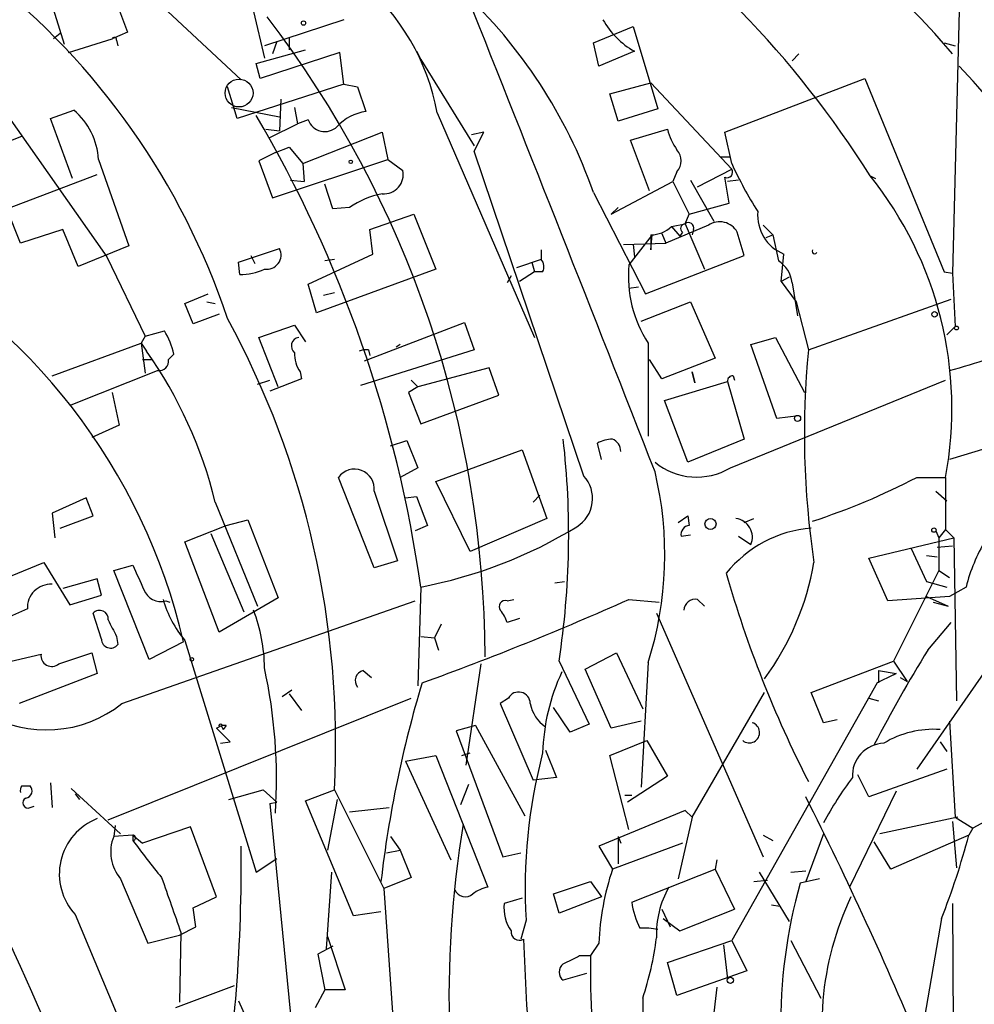
# Model space of a CAD drawing. Extents: x -482 to 377084, y 1345 to 378911.
# Drawn here: x 491 to 550, y 2509 to 2570 of the extents above; entities that cross this region are included whole.
import ezdxf

# ---------------------------------------------------------------- set-up
doc = ezdxf.new("R2010")
doc.units = 0
doc.header["$MEASUREMENT"] = 0
doc.layers.add('MAIN', color=5, linetype='CONTINUOUS')

msp = doc.modelspace()

# ---------------------------------------------------------------- linework, layer by layer
at = {"layer": 'MAIN'}
for p, q in [((495.3847, 2574.9798), (504.444, 2566.5131)), ((548.894, 2574.1331), (548.386, 2554.5751)), ((496.1467, 2572.8631), (497.4167, 2569.4765)), ((493.522, 2568.7145), (492.6753, 2571.5085)), ((505.206, 2570.7465), (505.8833, 2567.8678)), ((510.794, 2570.2385), (505.8833, 2568.6298)), ((526.2033, 2568.7991), (528.6587, 2569.8151)), ((528.6587, 2569.8151), (530.1827, 2564.7351)), ((493.268, 2569.3918), (492.8447, 2569.0531)), ((493.776, 2568.2065), (496.4853, 2569.0531)), ((497.4167, 2569.4765), (496.4853, 2569.0531)), ((507.4073, 2569.1378), (507.4073, 2568.3758)), ((496.7393, 2568.9685), (496.824, 2568.6298)), ((505.3753, 2567.5291), (508.4233, 2568.3758)), ((506.6453, 2568.8838), (506.3913, 2568.1218)), ((526.542, 2567.3598), (526.2033, 2568.7991)), ((547.878, 2568.7991), (548.5553, 2568.6298)), ((510.54, 2568.2065), (505.6293, 2566.5978)), ((510.794, 2566.2591), (510.54, 2568.2065)), ((515.2813, 2568.2911), (515.5353, 2567.7831)), ((515.5353, 2567.7831), (518.8373, 2562.4491)), ((528.7433, 2568.2911), (526.542, 2567.3598)), ((538.9033, 2568.1218), (538.48, 2567.6985)), ((505.6293, 2566.5978), (505.3753, 2567.5291)), ((534.3313, 2563.2958), (542.9673, 2566.5978)), ((542.9673, 2566.5978), (547.878, 2554.6598)), ((504.19, 2564.1425), (503.5973, 2566.0898)), ((510.794, 2566.2591), (504.19, 2564.1425)), ((510.794, 2566.2591), (511.6407, 2566.0898)), ((511.6407, 2566.0898), (512.1487, 2564.5658)), ((527.2193, 2565.6665), (529.7593, 2566.3438)), ((529.7593, 2566.3438), (534.7547, 2561.0098)), ((489.1193, 2565.5818), (496.1467, 2555.5911)), ((527.7273, 2563.9731), (527.2193, 2565.6665)), ((503.8513, 2564.8198), (506.8147, 2564.2271)), ((506.8993, 2565.3278), (506.8147, 2563.3805)), ((507.746, 2564.8198), (507.9153, 2563.8038)), ((530.1827, 2564.7351), (527.7273, 2563.9731)), ((492.6753, 2564.1425), (494.1147, 2564.6505)), ((494.03, 2560.4171), (492.6753, 2564.1425)), ((516.5513, 2564.4811), (522.5627, 2550.5958)), ((506.222, 2562.9571), (507.9153, 2563.8038)), ((508.5927, 2564.0578), (507.9153, 2563.8038)), ((485.902, 2561.0945), (490.8973, 2563.0418)), ((505.968, 2563.4651), (506.8147, 2563.3805)), ((505.968, 2563.4651), (506.8147, 2563.3805)), ((508.254, 2561.3485), (513.1647, 2563.2958)), ((513.1647, 2563.2958), (513.5033, 2561.6025)), ((519.43, 2563.2958), (518.668, 2563.1265)), ((518.8373, 2562.1105), (519.43, 2563.2958)), ((528.4893, 2562.7878), (530.7753, 2563.4651)), ((534.7547, 2561.3485), (534.3313, 2563.2958)), ((506.5607, 2562.0258), (507.4073, 2562.3645)), ((507.4073, 2562.3645), (508.254, 2561.3485)), ((529.6747, 2559.6551), (528.4893, 2562.7878)), ((506.5607, 2562.0258), (505.5447, 2561.5178)), ((525.6107, 2542.0445), (518.8373, 2562.1105)), ((534.0773, 2561.7718), (534.67, 2561.7718)), ((495.6387, 2561.6025), (497.5013, 2556.2685)), ((505.5447, 2561.5178), (506.3913, 2559.2318)), ((506.3913, 2559.2318), (513.5033, 2561.6025)), ((508.254, 2561.3485), (508.3387, 2560.2478)), ((513.5033, 2561.6025), (514.4347, 2560.9251)), ((489.966, 2558.5545), (495.554, 2560.6711)), ((531.368, 2560.8405), (531.114, 2560.2478)), ((532.638, 2559.9091), (534.7547, 2561.0098)), ((534.5853, 2558.8931), (534.3313, 2560.5018)), ((543.306, 2560.5865), (543.6447, 2560.4171)), ((507.492, 2560.3325), (508.3387, 2560.2478)), ((510.1167, 2558.5545), (509.6087, 2560.0785)), ((527.304, 2558.2158), (531.114, 2560.2478)), ((531.114, 2560.2478), (532.13, 2558.2158)), ((532.2147, 2560.3325), (533.654, 2557.7925)), ((535.178, 2560.3325), (534.5007, 2560.2478)), ((526.2033, 2559.5705), (529.4207, 2553.3051)), ((511.1327, 2558.6391), (510.1167, 2558.5545)), ((527.304, 2558.2158), (527.7273, 2558.6391)), ((532.13, 2558.2158), (534.5853, 2558.8931)), ((490.8127, 2556.4378), (489.966, 2558.5545)), ((512.4027, 2557.2845), (515.112, 2558.2158)), ((515.112, 2558.2158), (516.4667, 2554.8291)), ((531.876, 2557.6231), (532.13, 2558.2158)), ((533.3153, 2557.5385), (530.6907, 2556.4378)), ((531.0293, 2557.4538), (531.876, 2557.6231)), ((531.0293, 2557.4538), (531.5373, 2556.8611)), ((531.876, 2557.6231), (533.0613, 2554.8291)), ((536.702, 2557.5385), (537.2947, 2556.9458)), ((493.4373, 2557.2845), (490.8127, 2556.4378)), ((494.3687, 2554.9985), (493.4373, 2557.2845)), ((512.572, 2555.7605), (512.4027, 2557.2845)), ((529.844, 2556.9458), (528.4047, 2555.0831)), ((529.7593, 2556.9458), (529.7593, 2556.0145)), ((529.7593, 2556.0145), (529.844, 2556.9458)), ((530.4367, 2557.0305), (530.6907, 2556.4378)), ((531.7067, 2557.1151), (531.5373, 2556.8611)), ((532.384, 2557.2845), (532.2993, 2556.9458)), ((535.5167, 2555.6758), (535.0933, 2557.1151)), ((536.8713, 2556.7765), (537.2947, 2556.9458)), ((537.2947, 2556.9458), (537.6333, 2555.3371)), ((497.5013, 2556.2685), (494.3687, 2554.9985)), ((528.066, 2556.3531), (530.6907, 2556.4378)), ((528.6587, 2556.3531), (528.7433, 2555.5911)), ((504.2747, 2555.2525), (506.8147, 2556.0991)), ((505.0367, 2555.6758), (505.2907, 2555.1678)), ((508.5927, 2553.8978), (512.572, 2555.7605)), ((522.986, 2556.0145), (522.986, 2555.4218)), ((529.4207, 2553.3051), (535.5167, 2555.6758)), ((537.8027, 2554.0671), (537.972, 2555.7605)), ((496.1467, 2555.5911), (498.5173, 2550.6805)), ((504.3593, 2554.4905), (504.2747, 2555.2525)), ((510.2013, 2555.4218), (509.6087, 2555.3371)), ((522.986, 2555.4218), (521.462, 2554.9138)), ((522.3933, 2555.2525), (522.5627, 2554.6598)), ((516.4667, 2554.8291), (509.1007, 2552.1198)), ((521.1233, 2554.4058), (520.8693, 2553.9825)), ((522.5627, 2554.6598), (521.6313, 2554.0671)), ((523.0707, 2554.6598), (522.5627, 2554.6598)), ((547.878, 2554.6598), (548.386, 2554.5751)), ((547.878, 2554.6598), (548.386, 2554.5751)), ((548.386, 2554.5751), (548.5553, 2551.2731)), ((509.1007, 2552.1198), (508.5927, 2553.8978)), ((538.3107, 2554.3211), (537.8027, 2554.0671)), ((537.8027, 2554.0671), (538.734, 2552.7971)), ((538.48, 2553.9825), (538.8187, 2551.9505)), ((500.9727, 2552.7125), (502.412, 2553.3051)), ((509.524, 2553.2205), (510.2013, 2553.3898)), ((528.4047, 2553.6438), (528.9973, 2553.7285)), ((501.4807, 2551.4425), (500.9727, 2552.7125)), ((502.3273, 2552.7971), (502.8353, 2552.7125)), ((529.1667, 2551.6118), (532.2147, 2552.7971)), ((532.2147, 2552.7971), (533.7387, 2549.3258)), ((538.734, 2552.7971), (539.496, 2549.8338)), ((539.496, 2549.8338), (548.3013, 2552.9665)), ((503.0893, 2552.0351), (501.4807, 2551.4425)), ((505.5447, 2550.5958), (507.746, 2551.3578)), ((507.746, 2551.3578), (508.4233, 2550.3418)), ((512.064, 2549.1565), (518.2447, 2551.5271)), ((518.2447, 2551.5271), (518.8373, 2549.8338)), ((498.5173, 2550.6805), (499.7027, 2551.0191)), ((548.5553, 2551.2731), (548.0473, 2550.7651)), ((492.76, 2548.2251), (498.2633, 2550.2571)), ((498.5173, 2550.6805), (498.2633, 2550.2571)), ((498.2633, 2550.2571), (498.602, 2549.7491)), ((498.2633, 2550.2571), (498.5173, 2548.3945)), ((506.73, 2547.5478), (505.5447, 2550.5958)), ((514.2653, 2550.1725), (514.0113, 2550.0031)), ((529.59, 2550.2571), (529.59, 2544.4998)), ((535.94, 2550.1725), (537.464, 2550.5958)), ((537.5487, 2545.6005), (535.94, 2550.1725)), ((537.464, 2550.5958), (539.242, 2547.2091)), ((500.2953, 2549.5798), (499.9567, 2549.2411)), ((518.8373, 2549.8338), (511.81, 2547.6325)), ((512.318, 2549.8338), (512.4027, 2549.4951)), ((498.348, 2549.2411), (498.9407, 2549.2411)), ((530.4367, 2548.0558), (529.6747, 2549.2411)), ((533.7387, 2549.3258), (530.4367, 2548.0558)), ((493.9453, 2546.4471), (499.2793, 2548.5638)), ((508.0847, 2548.4791), (508.1693, 2548.0558)), ((519.7687, 2548.7331), (515.366, 2547.5478)), ((520.3613, 2547.0398), (519.7687, 2548.7331)), ((532.2993, 2548.4791), (532.4687, 2547.8018)), ((532.4687, 2547.8018), (532.2993, 2548.4791)), ((505.46, 2547.7171), (506.222, 2547.9711)), ((508.1693, 2548.0558), (506.222, 2547.2938)), ((514.9427, 2547.9711), (515.366, 2547.5478)), ((514.9427, 2547.9711), (515.366, 2547.5478)), ((530.606, 2546.7011), (534.5007, 2547.8865)), ((534.5007, 2547.8865), (535.5167, 2544.3305)), ((534.67, 2542.5525), (547.9627, 2547.9711)), ((534.8393, 2548.2251), (534.924, 2547.9711)), ((496.4853, 2547.2091), (496.9087, 2545.1771)), ((515.366, 2547.5478), (514.7733, 2547.2091)), ((514.7733, 2547.2091), (515.5353, 2545.2618)), ((515.5353, 2545.2618), (520.3613, 2547.0398)), ((532.0453, 2542.8911), (530.606, 2546.7011)), ((538.9033, 2545.7698), (537.5487, 2545.6005)), ((496.9087, 2545.1771), (495.2153, 2544.4151)), ((513.6727, 2543.9071), (514.6887, 2544.2458)), ((514.6887, 2544.2458), (515.366, 2542.5525)), ((526.7113, 2543.0605), (526.4573, 2544.0765)), ((535.5167, 2544.3305), (532.0453, 2542.8911)), ((553.212, 2544.5845), (548.2167, 2543.0605)), ((516.4667, 2541.7058), (521.8007, 2543.6531)), ((521.8007, 2543.6531), (523.3247, 2539.4198)), ((515.366, 2542.5525), (514.2653, 2541.9598)), ((512.6567, 2536.3718), (510.4553, 2541.9598)), ((518.5833, 2537.3878), (516.4667, 2541.7058)), ((546.1847, 2541.9598), (547.9627, 2541.9598)), ((547.9627, 2541.9598), (547.9627, 2538.7425)), ((512.6567, 2541.1131), (514.096, 2536.7951)), ((547.37, 2541.1131), (548.0473, 2540.5205)), ((494.8767, 2540.6898), (492.76, 2539.7585)), ((495.3, 2539.5891), (494.8767, 2540.6898)), ((502.8353, 2540.4358), (505.46, 2534.0011)), ((514.604, 2540.6898), (515.2813, 2540.7745)), ((515.2813, 2540.7745), (515.9587, 2538.9965)), ((522.478, 2540.4358), (522.9013, 2540.8591)), ((492.76, 2539.7585), (492.9293, 2538.2345)), ((493.268, 2538.8271), (495.3, 2539.5891)), ((503.5127, 2538.9965), (504.8673, 2539.3351)), ((504.8673, 2539.3351), (506.73, 2534.5091)), ((523.3247, 2539.4198), (518.5833, 2537.3878)), ((531.4527, 2539.1658), (532.0453, 2539.5891)), ((532.0453, 2539.5891), (532.13, 2538.9965)), ((535.5167, 2539.1658), (536.1093, 2539.4198)), ((500.9727, 2537.9805), (503.5127, 2538.9965)), ((515.9587, 2538.9965), (515.1967, 2538.6578)), ((547.37, 2538.6578), (547.5393, 2538.2345)), ((547.9627, 2538.7425), (547.5393, 2538.2345)), ((547.9627, 2538.7425), (548.4707, 2538.2345)), ((503.0893, 2532.3925), (500.9727, 2537.9805)), ((502.5813, 2538.4885), (504.6133, 2533.6625)), ((531.622, 2538.3191), (532.2147, 2538.4038)), ((535.178, 2538.3191), (535.94, 2537.8111)), ((543.2213, 2536.9645), (548.4707, 2538.2345)), ((547.5393, 2538.2345), (547.5393, 2536.2025)), ((548.4707, 2538.2345), (548.64, 2528.1591)), ((545.846, 2537.5571), (546.7773, 2535.5251)), ((547.4547, 2537.6418), (548.386, 2537.7265)), ((514.096, 2536.7951), (512.6567, 2536.3718)), ((544.4067, 2534.3398), (543.2213, 2536.9645)), ((546.7773, 2537.1338), (547.4547, 2537.0491)), ((487.3413, 2534.6785), (492.252, 2536.7105)), ((492.252, 2536.7105), (493.8607, 2534.0858)), ((496.57, 2536.2025), (497.7553, 2536.5411)), ((498.7713, 2530.6991), (496.57, 2536.2025)), ((547.5393, 2536.2025), (544.7453, 2530.6145)), ((547.5393, 2536.2025), (548.2167, 2535.7791)), ((495.554, 2535.6945), (493.4373, 2535.1018)), ((495.808, 2534.6785), (495.554, 2535.6945)), ((523.8327, 2535.4405), (524.4253, 2535.5251)), ((554.228, 2535.5251), (546.1847, 2523.9258)), ((546.7773, 2535.5251), (548.0473, 2535.1865)), ((515.5353, 2535.1865), (515.366, 2529.0905)), ((549.2327, 2535.1865), (548.2167, 2534.5938)), ((493.8607, 2534.0858), (495.808, 2534.6785)), ((497.078, 2527.9898), (515.1967, 2534.3398)), ((499.7873, 2534.3398), (500.0413, 2534.2551)), ((506.73, 2534.5091), (503.0893, 2532.3925)), ((520.8693, 2534.3398), (521.2927, 2534.4245)), ((528.4047, 2534.4245), (530.2673, 2534.2551)), ((532.638, 2534.4245), (533.0613, 2534.0011)), ((548.2167, 2534.5938), (544.4067, 2534.3398)), ((546.7773, 2534.5938), (548.132, 2534.0011)), ((491.236, 2533.8318), (488.188, 2532.4771)), ((547.2007, 2534.2551), (548.132, 2534.0011)), ((495.808, 2531.9691), (495.3, 2533.5778)), ((521.6313, 2533.2391), (520.8693, 2532.9851)), ((530.098, 2533.5778), (536.702, 2518.5071)), ((516.8053, 2532.9005), (516.382, 2532.0538)), ((546.862, 2531.2918), (548.3013, 2532.9851)), ((496.7393, 2532.1385), (496.824, 2531.6305)), ((500.9727, 2531.8845), (505.3753, 2517.5758)), ((515.5353, 2532.1385), (516.382, 2532.0538)), ((516.382, 2532.0538), (516.636, 2531.2918)), ((500.888, 2531.7998), (498.7713, 2530.6991)), ((489.8813, 2530.5298), (492.0827, 2531.0378)), ((493.1833, 2530.4451), (495.2153, 2531.1225)), ((495.2153, 2531.1225), (495.554, 2529.8525)), ((525.6953, 2530.1065), (527.6427, 2531.1225)), ((527.6427, 2531.1225), (529.2513, 2527.6511)), ((519.2607, 2530.4451), (518.3293, 2524.1798)), ((524.0867, 2530.6145), (525.9493, 2526.7198)), ((527.304, 2526.4658), (525.6953, 2530.1065)), ((529.59, 2530.5298), (529.1667, 2522.8251)), ((539.6653, 2528.6671), (544.7453, 2530.6145)), ((544.7453, 2530.6145), (545.592, 2529.3445)), ((495.554, 2529.8525), (490.728, 2527.9898)), ((511.9793, 2530.0218), (512.4873, 2529.5985)), ((544.7453, 2529.7678), (543.7293, 2529.2598)), ((543.814, 2530.0218), (543.814, 2529.2598)), ((543.814, 2530.0218), (544.9147, 2529.8525)), ((544.9147, 2529.8525), (544.7453, 2529.7678)), ((544.7453, 2529.7678), (544.9147, 2529.8525)), ((545.1687, 2529.5985), (545.592, 2529.3445)), ((506.984, 2528.4131), (507.5767, 2528.8365)), ((543.7293, 2529.2598), (534.7547, 2513.3425)), ((496.2313, 2520.7931), (514.9427, 2528.3285)), ((507.4073, 2528.5825), (508.1693, 2527.5665)), ((520.954, 2528.3285), (520.446, 2527.9898)), ((532.2993, 2520.9625), (536.7867, 2528.6671)), ((540.4273, 2526.8045), (539.6653, 2528.6671)), ((543.2213, 2528.3285), (543.814, 2528.1591)), ((520.446, 2527.9898), (522.478, 2523.2485)), ((524.764, 2526.2118), (523.748, 2527.7358)), ((502.92, 2526.4658), (503.0893, 2526.5505)), ((503.7667, 2525.6191), (502.92, 2526.4658)), ((503.2587, 2526.5505), (503.3433, 2526.3811)), ((503.5127, 2526.6351), (503.3433, 2526.3811)), ((518.922, 2526.6351), (517.7367, 2526.2965)), ((518.922, 2526.6351), (521.97, 2521.0471)), ((525.9493, 2526.7198), (524.764, 2526.2118)), ((529.1667, 2526.8891), (527.304, 2526.4658)), ((541.274, 2526.9738), (540.4273, 2526.8045)), ((548.2167, 2526.8891), (548.5553, 2520.9625)), ((517.7367, 2526.2965), (520.6153, 2518.5071)), ((503.174, 2525.5345), (503.7667, 2525.6191)), ((527.2193, 2524.7725), (529.5053, 2525.7038)), ((529.5053, 2525.7038), (530.7753, 2523.5025)), ((547.624, 2525.6191), (548.0473, 2525.0265)), ((514.604, 2524.4338), (516.4667, 2524.7725)), ((516.4667, 2524.7725), (519.684, 2516.6445)), ((518.0753, 2524.7725), (518.5833, 2524.9418)), ((523.24, 2525.1111), (523.9173, 2523.4178)), ((528.4047, 2520.2005), (527.2193, 2524.7725)), ((514.604, 2524.4338), (517.398, 2518.3378)), ((523.9173, 2523.4178), (522.478, 2523.2485)), ((530.7753, 2523.5025), (528.32, 2521.8938)), ((543.2213, 2522.2325), (542.544, 2523.5871)), ((548.0473, 2523.9258), (543.2213, 2522.2325)), ((490.8973, 2522.9098), (491.4053, 2522.9098)), ((492.6753, 2523.0791), (492.76, 2521.5551)), ((518.4987, 2522.9945), (517.9907, 2521.7245)), ((493.9453, 2522.7405), (496.9933, 2519.9465)), ((494.1993, 2522.4018), (494.4533, 2522.0631)), ((494.1993, 2522.4018), (494.4533, 2522.0631)), ((503.682, 2522.0631), (505.7987, 2522.6558)), ((505.7987, 2522.6558), (506.6453, 2521.8938)), ((508.4233, 2521.9785), (510.2013, 2522.6558)), ((510.2013, 2522.6558), (513.2493, 2516.5598)), ((528.1507, 2522.3171), (528.574, 2522.3171)), ((544.9147, 2522.5711), (542.036, 2516.6445)), ((491.4053, 2521.5551), (491.6593, 2521.6398)), ((506.222, 2521.8091), (506.6453, 2521.8938)), ((506.222, 2521.8091), (507.492, 2508.7705)), ((511.3867, 2514.8665), (508.4233, 2521.9785)), ((510.3707, 2522.0631), (509.778, 2518.9305)), ((511.1327, 2521.3011), (513.588, 2521.5551)), ((531.876, 2521.3858), (526.542, 2519.1845)), ((532.2993, 2520.9625), (531.4527, 2517.1525)), ((532.2993, 2520.9625), (531.876, 2521.3858)), ((548.7247, 2520.9625), (543.8987, 2519.9465)), ((548.5553, 2520.9625), (549.656, 2520.2851)), ((551.18, 2521.1318), (549.656, 2520.2851)), ((496.6547, 2520.4545), (496.57, 2519.7771)), ((501.3113, 2520.3698), (498.348, 2519.3538)), ((502.92, 2516.0518), (501.3113, 2520.3698)), ((548.386, 2520.7085), (548.64, 2517.8298)), ((497.7553, 2519.8618), (496.57, 2519.7771)), ((497.7553, 2519.8618), (497.7553, 2519.5231)), ((497.7553, 2519.8618), (498.348, 2519.3538)), ((513.6727, 2519.7771), (514.2653, 2518.9305)), ((527.7273, 2519.7771), (527.7273, 2518.0838)), ((527.7273, 2519.7771), (527.8967, 2519.3538)), ((536.702, 2519.8618), (537.2947, 2519.5231)), ((540.4273, 2519.9465), (539.3267, 2516.9831)), ((549.402, 2519.8618), (544.576, 2517.7451)), ((549.656, 2520.2851), (549.402, 2519.8618)), ((526.542, 2519.1845), (527.3887, 2517.7451)), ((531.7067, 2519.3538), (527.3887, 2517.7451)), ((544.576, 2517.7451), (543.56, 2519.4385)), ((513.4187, 2518.7611), (514.2653, 2518.9305)), ((514.2653, 2518.9305), (514.9427, 2517.2371)), ((520.6153, 2518.5071), (521.716, 2518.7611)), ((505.3753, 2517.5758), (506.6453, 2518.4225)), ((533.8233, 2518.3378), (533.7387, 2517.7451)), ((510.032, 2517.5758), (509.6933, 2512.8345)), ((528.574, 2515.7131), (533.7387, 2517.7451)), ((533.7387, 2517.7451), (534.924, 2515.2898)), ((536.448, 2517.5758), (538.3107, 2514.5278)), ((538.3953, 2517.5758), (539.3267, 2517.6605)), ((496.9933, 2517.1525), (498.6867, 2513.1731)), ((514.9427, 2517.2371), (513.2493, 2516.5598)), ((523.748, 2516.2211), (526.034, 2516.9831)), ((526.034, 2516.9831), (526.7113, 2516.0518)), ((536.1093, 2516.9831), (536.956, 2517.0678)), ((540.1733, 2517.1525), (538.988, 2516.8985)), ((513.2493, 2516.5598), (514.096, 2504.7065)), ((524.0867, 2515.0358), (523.748, 2516.2211)), ((501.4807, 2515.3745), (502.92, 2516.0518)), ((521.8007, 2515.9671), (520.7, 2515.6285)), ((526.7113, 2516.0518), (524.0867, 2515.0358)), ((537.21, 2515.5438), (537.718, 2515.4591)), ((548.386, 2515.6285), (548.4707, 2500.7271)), ((494.1993, 2514.9511), (499.872, 2501.4045)), ((501.65, 2514.1891), (501.4807, 2515.3745)), ((513.08, 2515.1205), (511.3867, 2514.8665)), ((530.4367, 2515.2898), (530.9447, 2514.1891)), ((531.5373, 2513.9351), (534.924, 2515.2898)), ((522.0547, 2514.6125), (521.716, 2513.4271)), ((530.5213, 2514.6971), (531.5373, 2513.9351)), ((547.7087, 2514.6971), (545.9307, 2504.4525)), ((498.6867, 2513.1731), (500.634, 2513.6811)), ((500.634, 2513.6811), (501.65, 2514.1891)), ((500.7187, 2513.8505), (500.634, 2509.5325)), ((509.778, 2513.5965), (510.8787, 2510.2945)), ((526.542, 2513.1731), (526.034, 2512.4111)), ((530.7753, 2511.9878), (534.7547, 2513.3425)), ((534.2467, 2513.0885), (534.5007, 2510.9718)), ((534.7547, 2513.3425), (535.686, 2511.4798)), ((538.3953, 2513.3425), (540.258, 2509.7865)), ((510.1167, 2513.0038), (509.1853, 2512.4958)), ((509.1853, 2512.4958), (509.6087, 2510.2945)), ((525.3567, 2512.4111), (526.034, 2512.4111)), ((531.368, 2509.9558), (530.7753, 2511.9878)), ((525.78, 2511.3105), (524.3407, 2510.8871)), ((535.686, 2511.4798), (531.368, 2509.9558)), ((504.0207, 2510.5485), (500.38, 2509.1938)), ((509.6087, 2510.2945), (509.016, 2509.1938)), ((510.8787, 2510.2945), (509.6087, 2510.2945)), ((533.8233, 2510.4638), (533.5693, 2508.1778)), ((504.2747, 2509.6171), (505.0367, 2507.9238)), ((529.2513, 2509.7865), (529.2513, 2505.2991))]:
    msp.add_line(p, q, dxfattribs=at)
for centre, radius in [((188300.5969, 190128.224), 188783.0575), ((508.2963, 2570.0269), 0.1338), ((511.2173, 2561.4543), 0.1058), ((547.2853, 2552.0352), 0.1693), ((548.64, 2551.1885), 0.1197), ((538.8186, 2545.6005), 0.1893), ((533.4423, 2539.0812), 0.3413), ((547.2429, 2538.7002), 0.1338), ((501.396, 2530.7203), 0.1058), ((534.6699, 2510.8872), 0.1893)]:
    msp.add_circle(centre, radius, dxfattribs=at)
at = {"layer": 'MAIN', "color": 5}
msp.add_circle((504.3169, 2565.7088), 0.8616, dxfattribs=at)
at = {"layer": 'MAIN'}
for centre, radius, start, end in [((491.0679, 2527.7424), 61.7054, 32.159152, 56.242048), ((512.6443, 2538.2594), 46.575, 39.878954, 56.309148), ((460.7148, 2537.4205), 45.2232, 18.514798, 51.776133), ((503.0091, 2562.0284), 13.7625, 10.26586, 50.24672), ((496.986, 2549.3669), 30.9477, 19.250808, 47.043049), ((-3352.0099, 1026.6086), 4167.4237, 21.3275696, 21.7618329), ((454.2302, 2530.7024), 65.2847, 0.145774, 37.45864), ((531.1852, 2572.6802), 5.0226, 209.087068, 240.910383), ((496.6123, 2569.0108), 0.1339, 341.578587, 161.578587), ((532.0253, 2550.8377), 23.5517, 11.854365, 44.549468), ((491.2357, 2561.306), 4.413, 3.852507, 49.277595), ((437.1447, 2524.1757), 79.1601, 7.995499, 30.465827), ((512.5791, 2561.5812), 3.0155, 98.205878, 137.084299), ((509.614, 2564.4017), 1.0776, 198.609805, 314.605226), ((534.9962, 2564.6616), 4.3872, 195.826461, 214.208402), ((530.592, 2561.5178), 1.03, 318.885243, 41.114757), ((557.273, 2571.6536), 24.7643, 204.59036, 212.397658), ((513.2641, 2560.678), 1.1964, 265.233972, 11.919489), ((534.4636, 2560.8219), 0.3465, 247.544284, 32.841541), ((525.3275, 2546.1964), 23.0283, 349.398686, 38.673991), ((514.2282, 2554.0718), 5.5175, 101.113404, 124.127563), ((538.9421, 2558.1604), 2.5886, 175.020193, 247.990201), ((529.7532, 2558.8026), 1.8568, 270.188229, 313.413525), ((531.882, 2557.3389), 0.2843, 91.209443, 231.928805), ((532.0877, 2557.3903), 0.3147, 340.349851, 132.282263), ((534.0092, 2556.5076), 1.2427, 29.265078, 123.944543), ((464.3259, 2523.268), 37.5443, 13.134978, 62.342701), ((506.0256, 2555.7013), 0.8837, 260.733797, 26.753523), ((539.877, 2555.9298), 0.1527, 146.299523, 326.299523), ((522.5006, 2554.9821), 0.6549, 330.518813, 42.171884), ((535.8922, 2554.3635), 7.522, 174.510344, 213.087541), ((536.7023, 2553.8133), 1.7857, 5.436986, 58.576214), ((504.3311, 2558.2163), 3.7259, 270.433655, 294.619837), ((455.5199, 2525.5685), 54.7589, 356.950922, 28.599955), ((494.9574, 2548.2237), 5.5075, 14.254498, 30.501835), ((508.0679, 2550.077), 0.5232, 97.45643, 232.032818), ((535.3202, 2595.2958), 48.4789, 285.42776, 291.442774), ((476.3627, 2534.0216), 27.2386, 13.620044, 35.267722), ((509.5943, 2549.5515), 1.8518, 176.501448, 215.389486), ((512.1485, 2548.9035), 0.9456, 79.674018, 116.586729), ((592.532, 2544.6366), 53.29, 174.403237, 188.553631), ((499.3851, 2549.1354), 0.5813, 259.513548, 10.47676), ((534.7969, 2547.9289), 0.2992, 81.85365, 188.14635), ((472.9735, 2538.4214), 51.706, 351.315903, 6.562257), ((527.5041, 2542.0726), 2.2608, 92.925809, 117.581727), ((527.0582, 2543.5598), 0.8386, 0.594461, 66.788849), ((532.5838, 2546.0527), 4.0747, 230.887589, 300.795918), ((511.4459, 2541.2503), 1.2185, 353.535189, 144.388528), ((508.6935, 2537.1734), 21.9272, 342.363039, 13.516944), ((524.1058, 2540.6529), 2.0497, 301.846857, 42.75995), ((526.443, 2579.8511), 42.7257, 288.146752, 297.519909), ((534.863, 2538.2615), 1.1674, 337.305382, 82.830545), ((510.1689, 2563.4571), 28.7754, 280.748159, 301.460988), ((532.1839, 2538.4269), 0.5721, 95.405678, 190.860186), ((540.2816, 2531.3411), 7.5113, 94.706377, 141.343051), ((559.8958, 2532.4792), 11.0014, 149.486317, 165.753949), ((879.1354, 2705.1475), 416.9879, 203.850003, 204.079161), ((522.8341, 2539.6669), 17.2557, 323.957174, 350.134933), ((602.207, 2555.3555), 70.491, 195.909088, 207.17298), ((492.6858, 2533.906), 1.4517, 87.070188, 182.929812), ((499.4644, 2535.3873), 1.0961, 199.739268, 287.13232), ((506.3259, 2536.3709), 6.9846, 196.180896, 219.965638), ((450.0531, 2709.9702), 192.2375, 289.942219, 294.052718), ((520.7761, 2533.9588), 0.3922, 76.254272, 212.672898), ((532.5252, 2533.6976), 0.7356, 81.179222, 176.141365), ((495.6909, 2533.2018), 0.5424, 354.997777, 136.113052), ((495.9566, 2530.1429), 9.9268, 0.278203, 21.289297), ((519.2439, 2532.5807), 1.675, 13.971531, 44.136456), ((750.4651, 2659.6364), 283.9586, 206.450451, 206.679652), ((496.3765, 2531.9812), 0.5685, 181.219304, 321.914657), ((630.1495, 2480.3621), 97.625, 148.554518, 152.493722), ((492.7422, 2530.9442), 0.6661, 171.922205, 311.469954), ((474.4079, 2523.3025), 32.2204, 356.287983, 12.344918), ((512.1217, 2529.4099), 0.6282, 103.100569, 220.034449), ((535.8722, 2524.5425), 12.8077, 155.089696, 178.213429), ((583.8333, 2508.7456), 71.2312, 163.262072, 173.359198), ((521.5857, 2527.9767), 0.7231, 1.038026, 150.886132), ((492.4145, 2533.8385), 7.4804, 239.441095, 308.567341), ((524.4534, 2528.3566), 2.1759, 189.705184, 236.105439), ((503.174, 2526.614), 0.1059, 323.140927, 216.859073), ((503.4281, 2525.9568), 0.6836, 82.890579, 119.711613), ((535.8384, 2526.1949), 0.6374, 230.391222, 73.006311), ((547.2195, 2520.4996), 5.8954, 86.06568, 121.345946), ((544.2242, 2523.5145), 2.0212, 92.027197, 182.742221), ((554.7831, 2516.6079), 32.7892, 165.275817, 183.488917), ((263.5458, 2408.6091), 249.5697, 21.034486, 27.388826), ((561.0799, 2509.444), 23.4844, 143.485623, 151.572142), ((491.278, 2522.6136), 0.4823, 142.11564, 195.278039), ((491.0809, 2522.5946), 0.4523, 278.954187, 44.175915), ((491.2784, 2521.8515), 0.3224, 113.217258, 293.17759), ((326.5658, 2414.9939), 238.2589, 22.603492, 26.74963), ((496.8757, 2517.4575), 3.6668, 111.127932, 223.121326), ((582.5641, 2509.8835), 65.2796, 170.605567, 193.511888), ((498.9468, 2518.814), 2.5645, 157.941781, 220.381985), ((497.7554, 2519.6924), 0.1693, 269.966157, 90.033823), ((504.3506, 2531.7724), 46.5993, 338.504473, 345.191076), ((535.278, 2546.873), 46.4324, 216.087913, 219.662098), ((402.7291, 2518.0719), 101.721, 350.617629, 0.6267), ((542.9089, 2512.5065), 16.3805, 161.348696, 177.667715), ((1346.7597, 2811.8881), 897.0016, 199.1768095, 199.4059967), ((569.1263, 2508.3095), 31.3383, 164.093179, 198.028731), ((518.2947, 2516.7485), 0.6985, 203.044556, 310.97141), ((520.1712, 2514.337), 2.3584, 101.922191, 126.975336), ((536.2271, 2513.68), 6.1314, 151.086079, 181.571965), ((523.114, 2515.3323), 2.4321, 173.004722, 215.063622), ((533.8815, 2516.5047), 5.3662, 188.482986, 206.569349), ((558.926, 2508.0673), 18.6057, 154.586767, 195.762406), ((521.6314, 2513.8718), 0.512, 172.898579, 299.724064), ((529.3782, 2510.7599), 3.3577, 76.137165, 95.060949), ((764.943, 2523.2091), 243.2545, 182.304659, 185.723678), ((512.1912, 2515.6229), 18.0308, 341.113762, 353.276222), ((397.8587, 2766.1371), 283.9588, 296.450451, 296.679652), ((571.4904, 2511.2749), 45.4706, 178.568168, 198.969779), ((524.7217, 2511.3951), 0.635, 126.869898, 233.130102)]:
    msp.add_arc(centre, radius, start, end, dxfattribs=at)

doc.saveas('drawing.dxf')
